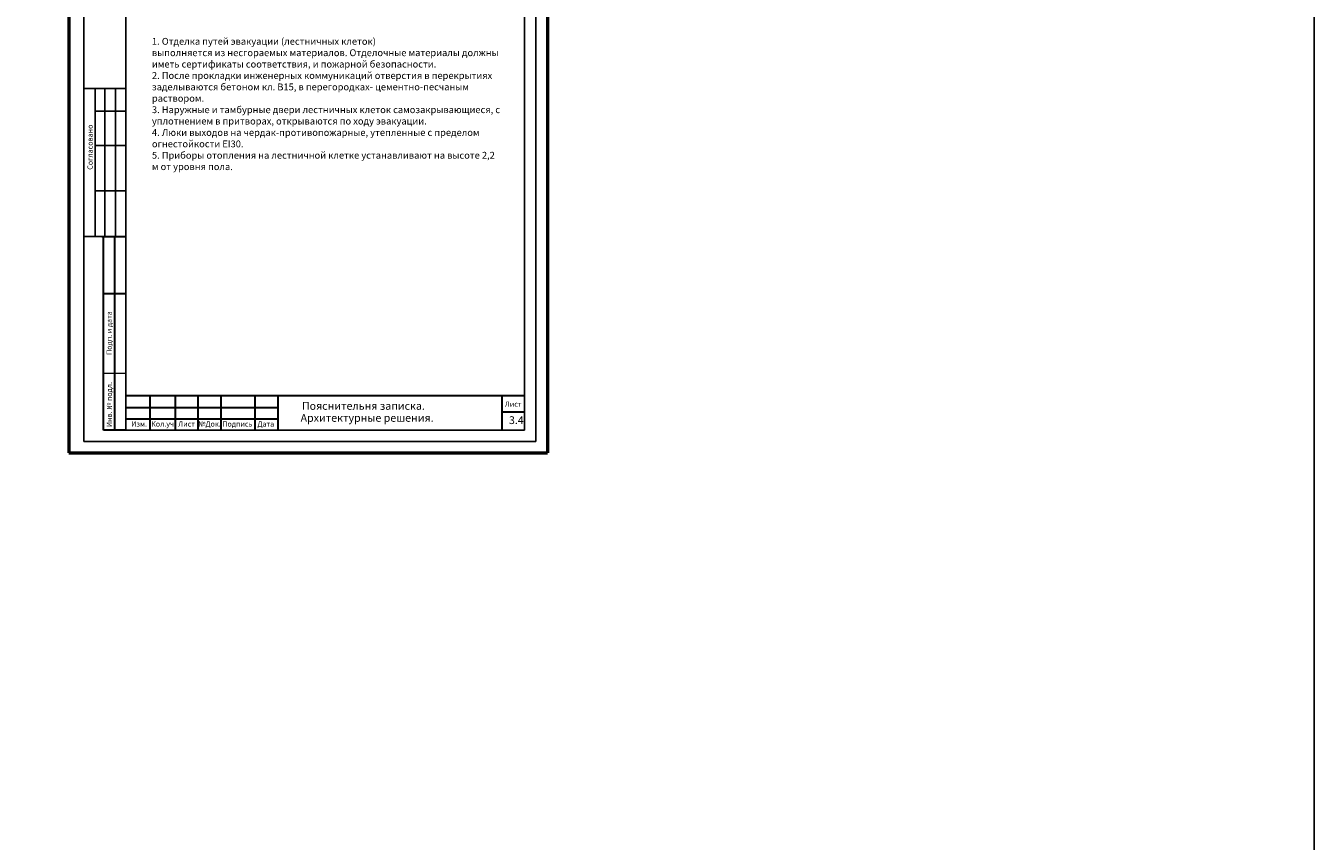
# Model space of a CAD drawing. Extents: x 24001 to 29259, y -6025 to -2742.
# Drawn here: x 28693 to 29259, y -3550 to -3192 of the extents above; entities that cross this region are included whole.
import ezdxf

# ---------------------------------------------------------------- set-up
doc = ezdxf.new("R2010")
doc.units = 0
doc.header["$LTSCALE"] = 5
doc.layers.get('0').update_dxf_attribs({"linetype": 'CONTINUOUS'})
doc.layers.add('ПК', color=240, linetype='CONTINUOUS', lineweight=25)
doc.layers.add('стена', color=160, linetype='CONTINUOUS', lineweight=60)
doc.layers.add('Рамка для вывода', color=1, linetype='CONTINUOUS', lineweight=50, plot=False)
doc.layers.add('СТЕНЫ', color=4, linetype='CONTINUOUS')
doc.styles.add('TNR', font='times.ttf')

msp = doc.modelspace()

# ---------------------------------------------------------------- linework, layer by layer
for p, q in [((28718.63, -3219.797), (28737.074, -3219.797)), ((28723.63, -3219.797), (28723.63, -3284.797)), ((28727.903, -3219.797), (28727.903, -3284.797)), ((28732.539, -3219.797), (28732.539, -3284.797)), ((28723.63, -3229.797), (28737.074, -3229.797)), ((28723.63, -3244.797), (28737.074, -3244.797)), ((28723.63, -3264.797), (28737.074, -3264.797)), ((28718.63, -3284.797), (28726.63, -3284.797))]:
    msp.add_line(p, q)
at = {"color": 7, "lineweight": 9}
msp.add_line((28727.346, -3344.8), (28737.074, -3344.8), dxfattribs=at)
at = {"color": 7, "lineweight": 30}
for p, q in [((28912.074, -3354.797), (28737.074, -3354.797)), ((28747.722, -3354.797), (28747.722, -3369.797)), ((28758.774, -3354.797), (28758.774, -3369.797)), ((28768.774, -3354.797), (28768.774, -3369.797)), ((28778.774, -3354.797), (28778.774, -3369.797)), ((28793.774, -3354.797), (28793.774, -3369.797)), ((28803.774, -3354.797), (28803.774, -3369.797)), ((28902.074, -3354.797), (28902.074, -3369.797)), ((28737.074, -3359.797), (28803.774, -3359.797)), ((28902.074, -3361.797), (28912.074, -3361.797)), ((28737.074, -3364.797), (28803.774, -3364.797))]:
    msp.add_line(p, q, dxfattribs=at)
at = {"color": 3}
msp.add_lwpolyline([(26524.218, -2931.686), (29258.563, -2931.686), (29258.563, -6024.551), (26524.218, -6024.551)], close=True, dxfattribs=at)
at = {"layer": 'ПК', "color": 4, "ltscale": 5}
for p, q in [((28718.63, -3087.797), (28718.63, -3374.797)), ((28917.074, -3087.797), (28917.074, -3374.797)), ((28737.074, -3092.797), (28737.074, -3369.797)), ((28912.074, -3092.797), (28912.074, -3369.797)), ((28718.63, -3374.797), (28917.074, -3374.797)), ((28737.074, -3369.797), (28912.074, -3369.797))]:
    msp.add_line(p, q, dxfattribs=at)
at = {"layer": 'Рамка для вывода', "ltscale": 5}
for p, q in [((28712.074, -3082.797), (28712.074, -3379.797)), ((28922.074, -3082.797), (28922.074, -3379.797)), ((28712.074, -3379.797), (28922.074, -3379.797))]:
    msp.add_line(p, q, dxfattribs=at)
at = {"layer": 'СТЕНЫ', "color": 7, "lineweight": 30, "ltscale": 0.07}
for p, q in [((28726.63, -3284.797), (28737.074, -3284.797)), ((28727.346, -3284.797), (28737.074, -3284.797)), ((28727.346, -3369.797), (28727.346, -3284.797)), ((28732.346, -3369.797), (28732.346, -3284.797)), ((28727.346, -3309.797), (28737.074, -3309.797)), ((28737.074, -3369.797), (28727.346, -3369.797))]:
    msp.add_line(p, q, dxfattribs=at)

# ---------------------------------------------------------------- texts
at = {"color": 3, "linetype": 'Continuous', "insert": (28748.572, -3197.643), "char_height": 3, "width": 153.51044, "attachment_point": 1, "style": 'TNR'}
msp.add_mtext('{\\fTimes New Roman|b0|i0|c204|p18;1. Отделка путей эвакуации (лестничных клеток)\\Pвыполняется из несгораемых материалов. Отделочные материалы должны иметь сертификаты соответствия, и пожарной безопасности.\\P2. После прокладки инженерных коммуникаций отверстия в перекрытиях заделываются бетоном кл. В15, в перегородках- цементно-песчаным раствором.\\P3. Наружные и тамбурные двери лестничных клеток самозакрывающиеся, с уплотнением в притворах, открываются по ходу эвакуации.\\P4. Люки выходов на чердак-противопожарные, утепленные с пределом огнестойкости EI30.\\P5. Приборы отопления на лестничной клетке устанавливают на высоте 2,2} {\\fTimes New Roman|b0|i0|c204|p18;м от уровня пола.\\P    \\P\\P \\P   }', dxfattribs=at)
at = {"layer": 'стена', "style": 'TNR'}
for s, p in [('Согласовано', (28722.574, -3255.501)), ('Подп. и дата', (28730.95, -3336.778)), ('Инв. № подл.', (28731.034, -3368.464))]:
    msp.add_text(s, height=2.29077, rotation=90, dxfattribs=at).set_placement(p)
for s, height, p in [('Пояснительня записка.', 3.42876, (28814.387, -3360.867)), ('Лист', 2.2908, (28903.409, -3359.518)), ('Архитектурные решения.', 3.42876, (28813.812, -3366.134)), ('3.4', 3.4288, (28905.222, -3367.129)), ('Изм.', 2.2908, (28739.46, -3368.228)), ('Кол.уч. ', 2.2908, (28748.24, -3368.228)), ('Лист', 2.2908, (28760.095, -3368.228)), ('№Док.', 2.2908, (28768.968, -3368.228)), ('Подпись', 2.2908, (28779.458, -3368.228)), ('Дата', 2.2908, (28794.865, -3368.228))]:
    msp.add_text(s, height=height, dxfattribs=at).set_placement(p)

doc.saveas('drawing.dxf')
